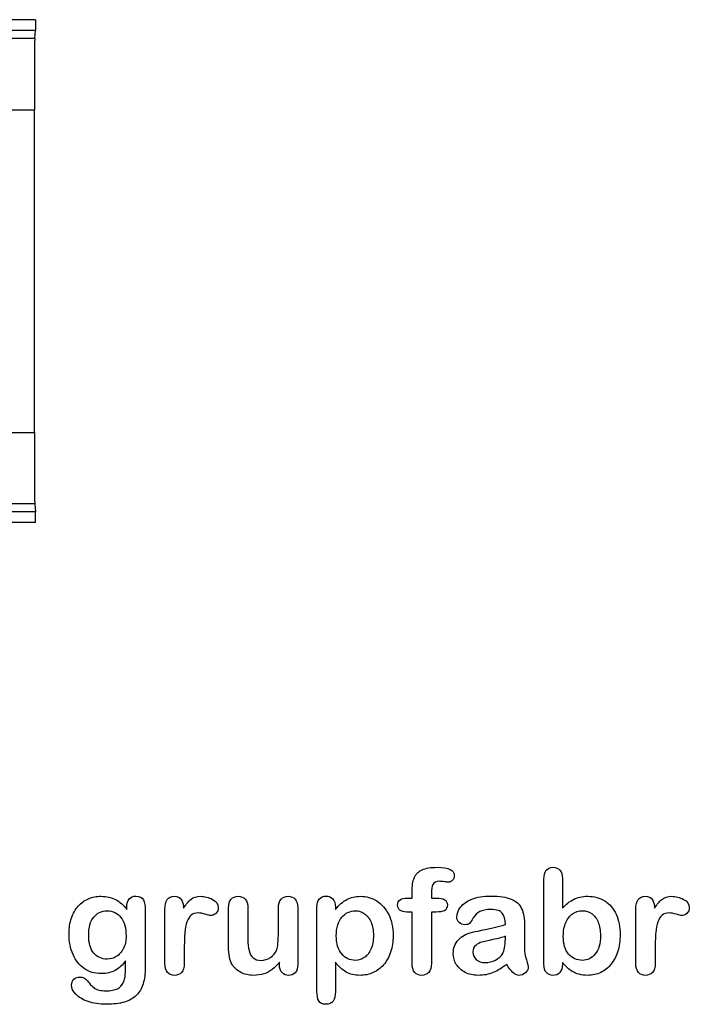
# Model space of a CAD drawing. Units: millimetres. Extents: x 0 to 291, y 0 to 204.
# Drawn here: x 223 to 254, y 7 to 52 of the extents above; entities that cross this region are included whole.
import ezdxf

# ---------------------------------------------------------------- set-up
doc = ezdxf.new("R2010")
doc.units = ezdxf.units.MM
for name, color, linetype in [('Default', 7, 'Continuous'), ('KPF-U-200-PC_120', 7, 'Continuous'), ('Predeterminado', 7, 'Continuous')]:
    doc.layers.add(name, color=color, linetype=linetype)

# ---------------------------------------------------------------- blocks, each defined once
blk = doc.blocks.new('SE')
at = {"layer": 'KPF-U-200-PC_120', "color": 7, "linetype": 'Continuous'}
for p, q in [((223.728, 52.465), (222.569, 52.465)), ((223.728, 52.465), (223.728, 51.97)), ((223.728, 51.97), (222.46, 51.97)), ((223.691, 51.6), (223.728, 51.97)), ((223.691, 51.6), (221.983, 51.6)), ((221.84, 48.3), (223.686, 48.3)), ((223.686, 33.381), (223.686, 48.3)), ((221.827, 33.381), (223.686, 33.381)), ((223.691, 30.082), (221.975, 30.082)), ((223.691, 30.082), (223.728, 29.712)), ((223.728, 29.712), (222.498, 29.712)), ((223.728, 29.217), (223.728, 29.712)), ((223.728, 29.217), (222.569, 29.217))]:
    blk.add_line(p, q, dxfattribs=at)
for centre, start, end in [((693.197, 49.145), 179.70041, 180.10305), ((693.197, 32.537), 179.89695, 180.29959)]:
    blk.add_arc(centre, 469.512, start, end, dxfattribs=at)

msp = doc.modelspace()

# ---------------------------------------------------------------- linework, layer by layer
at = {"layer": 'Default', "color": 7, "linetype": 'Continuous'}
for p, q in [((248.07147, 12.76945), (248.07147, 11.39557)), ((248.07147, 12.76945), (248.07147, 11.39557)), ((240.90931, 11.86211), (241.12488, 11.86211)), ((240.90931, 11.86211), (241.12488, 11.86211)), ((237.58241, 11.44062), (237.58241, 11.33122)), ((237.58241, 11.44062), (237.58241, 11.33122)), ((235.00197, 8.78618), (235.00197, 8.90201)), ((235.00197, 8.78618), (235.00197, 8.90201))]:
    msp.add_line(p, q, dxfattribs=at)
for points, knots in [([(241.12488, 11.86211), (241.12488, 11.9522), (241.12488, 12.04229), (241.12488, 12.13238), (241.12488, 12.41552), (241.16027, 12.63753), (241.30184, 12.97215), (241.42089, 13.0912), (241.59142, 13.16842), (241.76074, 13.24509), (241.99361, 13.28103), (242.81729, 13.28103), (243.07791, 13.15233), (243.07791, 12.81449), (243.05217, 12.74371), (242.99747, 12.68257), (242.94437, 12.62323), (242.8752, 12.5957), (242.76581, 12.5957), (242.70789, 12.60214), (242.53415, 12.62788), (242.46336, 12.63431), (242.24136, 12.63431), (242.13518, 12.58605), (242.04509, 12.393), (242.01935, 12.25786), (242.01935, 12.07768), (242.01935, 12.00582), (242.01935, 11.93397), (242.01935, 11.86211)], [0, 0, 0, 0, 0.05378925, 0.05378925, 0.05378925, 0.17419073, 0.17419073, 0.29459222, 0.29459222, 0.29459222, 0.40806981, 0.40806981, 0.61035595, 0.61035595, 0.67693114, 0.67693114, 0.67693114, 0.7395539, 0.7395539, 0.76950392, 0.76950392, 0.79945393, 0.79945393, 0.87826977, 0.87826977, 0.9570856, 0.9570856, 0.9570856, 1, 1, 1, 1]), ([(241.12488, 11.86211), (241.12488, 11.9522), (241.12488, 12.04229), (241.12488, 12.13238), (241.12488, 12.41552), (241.16027, 12.63753), (241.30184, 12.97215), (241.42089, 13.0912), (241.59142, 13.16842), (241.76074, 13.24509), (241.99361, 13.28103), (242.81729, 13.28103), (243.07791, 13.15233), (243.07791, 12.81449), (243.05217, 12.74371), (242.99747, 12.68257), (242.94437, 12.62323), (242.8752, 12.5957), (242.76581, 12.5957), (242.70789, 12.60214), (242.53415, 12.62788), (242.46336, 12.63431), (242.24136, 12.63431), (242.13518, 12.58605), (242.04509, 12.393), (242.01935, 12.25786), (242.01935, 12.07768), (242.01935, 12.00582), (242.01935, 11.93397), (242.01935, 11.86211)], [0, 0, 0, 0, 0.05378925, 0.05378925, 0.05378925, 0.17419073, 0.17419073, 0.29459222, 0.29459222, 0.29459222, 0.40806981, 0.40806981, 0.61035595, 0.61035595, 0.67693114, 0.67693114, 0.67693114, 0.7395539, 0.7395539, 0.76950392, 0.76950392, 0.79945393, 0.79945393, 0.87826977, 0.87826977, 0.9570856, 0.9570856, 0.9570856, 1, 1, 1, 1]), ([(248.07147, 8.88914), (248.07147, 8.85911), (248.07147, 8.82908), (248.07147, 8.79905), (248.07147, 8.63174), (248.02964, 8.50304), (247.94921, 8.41616), (247.86728, 8.32769), (247.76259, 8.28746), (247.51163, 8.28746), (247.40867, 8.32929), (247.33145, 8.41616), (247.25565, 8.50144), (247.21883, 8.63174), (247.21883, 8.80226), (247.21883, 10.11072), (247.21883, 11.41917), (247.21883, 12.72762), (247.21883, 12.91102), (247.25423, 13.04937), (247.40223, 13.23598), (247.50519, 13.28103), (247.77546, 13.28103), (247.88164, 13.23598), (247.95886, 13.14911), (248.03626, 13.06204), (248.07147, 12.93354), (248.07147, 12.76945)], [0, 0, 0, 0, 0.0127235, 0.0127235, 0.0127235, 0.07083635, 0.07083635, 0.07083635, 0.11959455, 0.11959455, 0.16835275, 0.16835275, 0.16835275, 0.22634304, 0.22634304, 0.22634304, 0.78076822, 0.78076822, 0.78076822, 0.83392302, 0.83392302, 0.88707782, 0.88707782, 0.94282554, 0.94282554, 0.94282554, 1, 1, 1, 1]), ([(248.07147, 8.88914), (248.07147, 8.85911), (248.07147, 8.82908), (248.07147, 8.79905), (248.07147, 8.63174), (248.02964, 8.50304), (247.94921, 8.41616), (247.86728, 8.32769), (247.76259, 8.28746), (247.51163, 8.28746), (247.40867, 8.32929), (247.33145, 8.41616), (247.25565, 8.50144), (247.21883, 8.63174), (247.21883, 8.80226), (247.21883, 10.11072), (247.21883, 11.41917), (247.21883, 12.72762), (247.21883, 12.91102), (247.25423, 13.04937), (247.40223, 13.23598), (247.50519, 13.28103), (247.77546, 13.28103), (247.88164, 13.23598), (247.95886, 13.14911), (248.03626, 13.06204), (248.07147, 12.93354), (248.07147, 12.76945)], [0, 0, 0, 0, 0.0127235, 0.0127235, 0.0127235, 0.07083635, 0.07083635, 0.07083635, 0.11959455, 0.11959455, 0.16835275, 0.16835275, 0.16835275, 0.22634304, 0.22634304, 0.22634304, 0.78076822, 0.78076822, 0.78076822, 0.83392302, 0.83392302, 0.88707782, 0.88707782, 0.94282554, 0.94282554, 0.94282554, 1, 1, 1, 1]), ([(227.89451, 8.95992), (227.75616, 8.76687), (227.5985, 8.61887), (227.4151, 8.51912), (227.23284, 8.42), (227.01935, 8.3679), (226.46915, 8.3679), (226.20532, 8.4419), (225.98009, 8.59956), (225.75789, 8.7551), (225.58112, 8.96636), (225.46208, 9.24628), (225.34369, 9.52464), (225.27868, 9.84152), (225.27868, 10.47537), (225.31729, 10.7199), (225.39129, 10.93869), (225.46496, 11.1565), (225.56825, 11.34087), (225.70339, 11.48888), (225.84159, 11.64024), (225.99618, 11.75271), (226.17636, 11.82993), (226.35266, 11.90549), (226.54959, 11.94255), (227.01935, 11.94255), (227.23814, 11.89107), (227.42475, 11.79454), (227.61268, 11.69734), (227.78511, 11.54358), (227.94599, 11.33122)], [0, 0, 0, 0, 0.08267544, 0.08267544, 0.08267544, 0.16914481, 0.16914481, 0.27224292, 0.27224292, 0.27224292, 0.37793989, 0.37793989, 0.37793989, 0.50271655, 0.50271655, 0.59547087, 0.59547087, 0.59547087, 0.67565731, 0.67565731, 0.67565731, 0.74962173, 0.74962173, 0.74962173, 0.82279752, 0.82279752, 0.91149546, 0.91149546, 0.91149546, 1, 1, 1, 1]), ([(227.89451, 8.95992), (227.75616, 8.76687), (227.5985, 8.61887), (227.4151, 8.51912), (227.23284, 8.42), (227.01935, 8.3679), (226.46915, 8.3679), (226.20532, 8.4419), (225.98009, 8.59956), (225.75789, 8.7551), (225.58112, 8.96636), (225.46208, 9.24628), (225.34369, 9.52464), (225.27868, 9.84152), (225.27868, 10.47537), (225.31729, 10.7199), (225.39129, 10.93869), (225.46496, 11.1565), (225.56825, 11.34087), (225.70339, 11.48888), (225.84159, 11.64024), (225.99618, 11.75271), (226.17636, 11.82993), (226.35266, 11.90549), (226.54959, 11.94255), (227.01935, 11.94255), (227.23814, 11.89107), (227.42475, 11.79454), (227.61268, 11.69734), (227.78511, 11.54358), (227.94599, 11.33122)], [0, 0, 0, 0, 0.08267544, 0.08267544, 0.08267544, 0.16914481, 0.16914481, 0.27224292, 0.27224292, 0.27224292, 0.37793989, 0.37793989, 0.37793989, 0.50271655, 0.50271655, 0.59547087, 0.59547087, 0.59547087, 0.67565731, 0.67565731, 0.67565731, 0.74962173, 0.74962173, 0.74962173, 0.82279752, 0.82279752, 0.91149546, 0.91149546, 0.91149546, 1, 1, 1, 1]), ([(227.94599, 11.33122), (227.94599, 11.37305), (227.94599, 11.41488), (227.94599, 11.4567), (227.94599, 11.61114), (227.9846, 11.73341), (228.06182, 11.82028), (228.13744, 11.90536), (228.23878, 11.94898), (228.53801, 11.94898), (228.65384, 11.89107), (228.71175, 11.77845), (228.77098, 11.6633), (228.79863, 11.50175), (228.79863, 11.28618)], [0, 0, 0, 0, 0.07096404, 0.07096404, 0.07096404, 0.29166088, 0.29166088, 0.29166088, 0.46455004, 0.46455004, 0.71478434, 0.71478434, 0.71478434, 1, 1, 1, 1]), ([(227.94599, 11.33122), (227.94599, 11.37305), (227.94599, 11.41488), (227.94599, 11.4567), (227.94599, 11.61114), (227.9846, 11.73341), (228.06182, 11.82028), (228.13744, 11.90536), (228.23878, 11.94898), (228.53801, 11.94898), (228.65384, 11.89107), (228.71175, 11.77845), (228.77098, 11.6633), (228.79863, 11.50175), (228.79863, 11.28618)], [0, 0, 0, 0, 0.07096404, 0.07096404, 0.07096404, 0.29166088, 0.29166088, 0.29166088, 0.46455004, 0.46455004, 0.71478434, 0.71478434, 0.71478434, 1, 1, 1, 1]), ([(230.60365, 9.58733), (230.60365, 9.33637), (230.60365, 9.0854), (230.60365, 8.83444), (230.60365, 8.65104), (230.5586, 8.51591), (230.47495, 8.4226), (230.39146, 8.32948), (230.27868, 8.28746), (230.02128, 8.28746), (229.9151, 8.33251), (229.74779, 8.51912), (229.70596, 8.65426), (229.70596, 8.83444), (229.70596, 9.66884), (229.70596, 10.50325), (229.70596, 11.33766), (229.70596, 11.73984), (229.85075, 11.94255), (230.29155, 11.94255), (230.39773, 11.89428), (230.46529, 11.80098), (230.53328, 11.70709), (230.56504, 11.5661), (230.57147, 11.38592)], [0, 0, 0, 0, 0.11569699, 0.11569699, 0.11569699, 0.18352213, 0.18352213, 0.18352213, 0.2428466, 0.2428466, 0.30217107, 0.30217107, 0.36149555, 0.36149555, 0.36149555, 0.74623399, 0.74623399, 0.74623399, 0.86909194, 0.86909194, 0.93325109, 0.93325109, 0.93325109, 1, 1, 1, 1]), ([(230.60365, 9.58733), (230.60365, 9.33637), (230.60365, 9.0854), (230.60365, 8.83444), (230.60365, 8.65104), (230.5586, 8.51591), (230.47495, 8.4226), (230.39146, 8.32948), (230.27868, 8.28746), (230.02128, 8.28746), (229.9151, 8.33251), (229.74779, 8.51912), (229.70596, 8.65426), (229.70596, 8.83444), (229.70596, 9.66884), (229.70596, 10.50325), (229.70596, 11.33766), (229.70596, 11.73984), (229.85075, 11.94255), (230.29155, 11.94255), (230.39773, 11.89428), (230.46529, 11.80098), (230.53328, 11.70709), (230.56504, 11.5661), (230.57147, 11.38592)], [0, 0, 0, 0, 0.11569699, 0.11569699, 0.11569699, 0.18352213, 0.18352213, 0.18352213, 0.2428466, 0.2428466, 0.30217107, 0.30217107, 0.36149555, 0.36149555, 0.36149555, 0.74623399, 0.74623399, 0.74623399, 0.86909194, 0.86909194, 0.93325109, 0.93325109, 0.93325109, 1, 1, 1, 1]), ([(230.57147, 11.38592), (230.68087, 11.5661), (230.79026, 11.70445), (230.90287, 11.80098), (231.01575, 11.89773), (231.16993, 11.94255), (231.54637, 11.94255), (231.72977, 11.89428), (231.90674, 11.80098), (232.08754, 11.70564), (232.17379, 11.58219), (232.17379, 11.31513), (232.1384, 11.22504), (232.06118, 11.15426), (231.9857, 11.08508), (231.90352, 11.04808), (231.78125, 11.04808), (231.70403, 11.06739), (231.57533, 11.10921), (231.44954, 11.1501), (231.33724, 11.17035), (231.10879, 11.17035), (231.00262, 11.13495), (230.91896, 11.06739), (230.83373, 10.99855), (230.77096, 10.89364), (230.72591, 10.75851), (230.68054, 10.62241), (230.64547, 10.45928), (230.62939, 10.27266), (230.613, 10.08258), (230.60365, 9.85439), (230.60365, 9.58733)], [0, 0, 0, 0, 0.10368863, 0.10368863, 0.10368863, 0.20579717, 0.20579717, 0.3096662, 0.3096662, 0.3096662, 0.39850102, 0.39850102, 0.46327641, 0.46327641, 0.46327641, 0.53546611, 0.53546611, 0.56487672, 0.56487672, 0.56487672, 0.62125123, 0.62125123, 0.69829639, 0.69829639, 0.69829639, 0.77008272, 0.77008272, 0.77008272, 0.86661423, 0.86661423, 0.86661423, 1, 1, 1, 1]), ([(230.57147, 11.38592), (230.68087, 11.5661), (230.79026, 11.70445), (230.90287, 11.80098), (231.01575, 11.89773), (231.16993, 11.94255), (231.54637, 11.94255), (231.72977, 11.89428), (231.90674, 11.80098), (232.08754, 11.70564), (232.17379, 11.58219), (232.17379, 11.31513), (232.1384, 11.22504), (232.06118, 11.15426), (231.9857, 11.08508), (231.90352, 11.04808), (231.78125, 11.04808), (231.70403, 11.06739), (231.57533, 11.10921), (231.44954, 11.1501), (231.33724, 11.17035), (231.10879, 11.17035), (231.00262, 11.13495), (230.91896, 11.06739), (230.83373, 10.99855), (230.77096, 10.89364), (230.72591, 10.75851), (230.68054, 10.62241), (230.64547, 10.45928), (230.62939, 10.27266), (230.613, 10.08258), (230.60365, 9.85439), (230.60365, 9.58733)], [0, 0, 0, 0, 0.10368863, 0.10368863, 0.10368863, 0.20579717, 0.20579717, 0.3096662, 0.3096662, 0.3096662, 0.39850102, 0.39850102, 0.46327641, 0.46327641, 0.46327641, 0.53546611, 0.53546611, 0.56487672, 0.56487672, 0.56487672, 0.62125123, 0.62125123, 0.69829639, 0.69829639, 0.69829639, 0.77008272, 0.77008272, 0.77008272, 0.86661423, 0.86661423, 0.86661423, 1, 1, 1, 1]), ([(235.00197, 8.90201), (234.8958, 8.76687), (234.78318, 8.65104), (234.66414, 8.56095), (234.54354, 8.46969), (234.41639, 8.40008), (234.27482, 8.35503), (234.13617, 8.31092), (233.97559, 8.28746), (233.57984, 8.28746), (233.38357, 8.33251), (233.21304, 8.4226), (233.04, 8.51402), (232.90738, 8.63495), (232.81407, 8.79261), (232.70165, 8.98256), (232.64676, 9.25915), (232.64676, 9.61951), (232.64676, 10.21475), (232.64676, 10.80999), (232.64676, 11.40522), (232.64676, 11.5854), (232.68537, 11.72054), (232.76581, 11.80741), (232.84785, 11.89602), (232.95564, 11.94255), (233.22591, 11.94255), (233.33531, 11.8975), (233.41574, 11.80741), (233.49761, 11.71572), (233.54123, 11.58219), (233.54123, 11.40522), (233.54123, 10.92367), (233.54123, 10.44212), (233.54123, 9.96057), (233.54123, 9.75143), (233.56053, 9.57446), (233.63132, 9.29132), (233.69245, 9.17871), (233.78254, 9.10149), (233.87766, 9.01996), (233.99811, 8.97923), (234.30378, 8.97923), (234.44856, 9.02427), (234.58048, 9.11436), (234.71459, 9.20595), (234.81214, 9.3235), (234.87327, 9.46829), (234.92718, 9.59596), (234.95049, 9.87691), (234.95049, 10.30806), (234.95049, 10.67378), (234.95049, 11.0395), (234.95049, 11.40522), (234.95049, 11.58219), (234.99232, 11.71732), (235.15963, 11.8975), (235.26581, 11.94255), (235.53608, 11.94255), (235.64226, 11.8975), (235.72269, 11.80741), (235.80296, 11.71751), (235.84496, 11.5854), (235.84496, 11.40522), (235.84496, 10.53543), (235.84496, 9.66563), (235.84496, 8.79583), (235.84496, 8.62208), (235.80635, 8.49338), (235.72913, 8.40973), (235.65031, 8.32434), (235.54895, 8.28103), (235.30442, 8.28103), (235.20146, 8.32607), (235.12102, 8.41295), (235.04046, 8.49995), (235.00197, 8.6253), (235.00197, 8.78618)], [0, 0, 0, 0, 0.02658517, 0.02658517, 0.02658517, 0.0510291, 0.0510291, 0.0510291, 0.07843383, 0.07843383, 0.11122163, 0.11122163, 0.11122163, 0.1416708, 0.1416708, 0.1416708, 0.18879077, 0.18879077, 0.18879077, 0.28741233, 0.28741233, 0.28741233, 0.3111147, 0.3111147, 0.3111147, 0.33068634, 0.33068634, 0.35121269, 0.35121269, 0.35121269, 0.37502914, 0.37502914, 0.37502914, 0.4548029, 0.4548029, 0.4548029, 0.4801566, 0.4801566, 0.5055103, 0.5055103, 0.5055103, 0.52934472, 0.52934472, 0.55268259, 0.55268259, 0.55268259, 0.57841283, 0.57841283, 0.57841283, 0.62517555, 0.62517555, 0.62517555, 0.68577598, 0.68577598, 0.68577598, 0.70703253, 0.70703253, 0.72828908, 0.72828908, 0.74954563, 0.74954563, 0.74954563, 0.77332849, 0.77332849, 0.77332849, 0.91740562, 0.91740562, 0.91740562, 0.94018044, 0.94018044, 0.94018044, 0.95901246, 0.95901246, 0.97784448, 0.97784448, 0.97784448, 1, 1, 1, 1]), ([(235.00197, 8.90201), (234.8958, 8.76687), (234.78318, 8.65104), (234.66414, 8.56095), (234.54354, 8.46969), (234.41639, 8.40008), (234.27482, 8.35503), (234.13617, 8.31092), (233.97559, 8.28746), (233.57984, 8.28746), (233.38357, 8.33251), (233.21304, 8.4226), (233.04, 8.51402), (232.90738, 8.63495), (232.81407, 8.79261), (232.70165, 8.98256), (232.64676, 9.25915), (232.64676, 9.61951), (232.64676, 10.21475), (232.64676, 10.80999), (232.64676, 11.40522), (232.64676, 11.5854), (232.68537, 11.72054), (232.76581, 11.80741), (232.84785, 11.89602), (232.95564, 11.94255), (233.22591, 11.94255), (233.33531, 11.8975), (233.41574, 11.80741), (233.49761, 11.71572), (233.54123, 11.58219), (233.54123, 11.40522), (233.54123, 10.92367), (233.54123, 10.44212), (233.54123, 9.96057), (233.54123, 9.75143), (233.56053, 9.57446), (233.63132, 9.29132), (233.69245, 9.17871), (233.78254, 9.10149), (233.87766, 9.01996), (233.99811, 8.97923), (234.30378, 8.97923), (234.44856, 9.02427), (234.58048, 9.11436), (234.71459, 9.20595), (234.81214, 9.3235), (234.87327, 9.46829), (234.92718, 9.59596), (234.95049, 9.87691), (234.95049, 10.30806), (234.95049, 10.67378), (234.95049, 11.0395), (234.95049, 11.40522), (234.95049, 11.58219), (234.99232, 11.71732), (235.15963, 11.8975), (235.26581, 11.94255), (235.53608, 11.94255), (235.64226, 11.8975), (235.72269, 11.80741), (235.80296, 11.71751), (235.84496, 11.5854), (235.84496, 11.40522), (235.84496, 10.53543), (235.84496, 9.66563), (235.84496, 8.79583), (235.84496, 8.62208), (235.80635, 8.49338), (235.72913, 8.40973), (235.65031, 8.32434), (235.54895, 8.28103), (235.30442, 8.28103), (235.20146, 8.32607), (235.12102, 8.41295), (235.04046, 8.49995), (235.00197, 8.6253), (235.00197, 8.78618)], [0, 0, 0, 0, 0.02658517, 0.02658517, 0.02658517, 0.0510291, 0.0510291, 0.0510291, 0.07843383, 0.07843383, 0.11122163, 0.11122163, 0.11122163, 0.1416708, 0.1416708, 0.1416708, 0.18879077, 0.18879077, 0.18879077, 0.28741233, 0.28741233, 0.28741233, 0.3111147, 0.3111147, 0.3111147, 0.33068634, 0.33068634, 0.35121269, 0.35121269, 0.35121269, 0.37502914, 0.37502914, 0.37502914, 0.4548029, 0.4548029, 0.4548029, 0.4801566, 0.4801566, 0.5055103, 0.5055103, 0.5055103, 0.52934472, 0.52934472, 0.55268259, 0.55268259, 0.55268259, 0.57841283, 0.57841283, 0.57841283, 0.62517555, 0.62517555, 0.62517555, 0.68577598, 0.68577598, 0.68577598, 0.70703253, 0.70703253, 0.72828908, 0.72828908, 0.74954563, 0.74954563, 0.74954563, 0.77332849, 0.77332849, 0.77332849, 0.91740562, 0.91740562, 0.91740562, 0.94018044, 0.94018044, 0.94018044, 0.95901246, 0.95901246, 0.97784448, 0.97784448, 0.97784448, 1, 1, 1, 1]), ([(237.58241, 8.89557), (237.58241, 8.44405), (237.58241, 7.99253), (237.58241, 7.541), (237.58241, 7.14525), (237.43762, 6.94898), (236.98074, 6.94898), (236.86813, 7.00046), (236.81343, 7.10342), (236.76006, 7.20387), (236.72977, 7.35439), (236.72977, 7.54744), (236.72977, 8.84409), (236.72977, 10.14075), (236.72977, 11.4374), (236.72977, 11.60793), (236.76838, 11.73663), (236.84239, 11.82028), (236.9194, 11.90734), (237.01935, 11.94898), (237.27675, 11.94898), (237.38293, 11.90394), (237.5438, 11.73019), (237.58241, 11.60471), (237.58241, 11.44062)], [0, 0, 0, 0, 0.16062028, 0.16062028, 0.16062028, 0.25172286, 0.25172286, 0.30597496, 0.30597496, 0.30597496, 0.36006489, 0.36006489, 0.36006489, 0.82130476, 0.82130476, 0.82130476, 0.86965558, 0.86965558, 0.86965558, 0.91456416, 0.91456416, 0.95728208, 0.95728208, 1, 1, 1, 1]), ([(237.58241, 8.89557), (237.58241, 8.44405), (237.58241, 7.99253), (237.58241, 7.541), (237.58241, 7.14525), (237.43762, 6.94898), (236.98074, 6.94898), (236.86813, 7.00046), (236.81343, 7.10342), (236.76006, 7.20387), (236.72977, 7.35439), (236.72977, 7.54744), (236.72977, 8.84409), (236.72977, 10.14075), (236.72977, 11.4374), (236.72977, 11.60793), (236.76838, 11.73663), (236.84239, 11.82028), (236.9194, 11.90734), (237.01935, 11.94898), (237.27675, 11.94898), (237.38293, 11.90394), (237.5438, 11.73019), (237.58241, 11.60471), (237.58241, 11.44062)], [0, 0, 0, 0, 0.16062028, 0.16062028, 0.16062028, 0.25172286, 0.25172286, 0.30597496, 0.30597496, 0.30597496, 0.36006489, 0.36006489, 0.36006489, 0.82130476, 0.82130476, 0.82130476, 0.86965558, 0.86965558, 0.86965558, 0.91456416, 0.91456416, 0.95728208, 0.95728208, 1, 1, 1, 1]), ([(237.58241, 11.33122), (237.75294, 11.54358), (237.92668, 11.6948), (238.11008, 11.79454), (238.29213, 11.89355), (238.4994, 11.94255), (239.00776, 11.94255), (239.26195, 11.87176), (239.49361, 11.72697), (239.72614, 11.58164), (239.91188, 11.37627), (240.04702, 11.09956), (240.18088, 10.82545), (240.24972, 10.50111), (240.24972, 9.84795), (240.21111, 9.59377), (240.13389, 9.36211), (240.05538, 9.12659), (239.94728, 8.93418), (239.81214, 8.77652), (239.67564, 8.61728), (239.51291, 8.49982), (239.32952, 8.41295), (239.14473, 8.32542), (238.94341, 8.28746), (238.47366, 8.28746), (238.25809, 8.33894), (238.08112, 8.4419), (237.90656, 8.54347), (237.74007, 8.69609), (237.58241, 8.89557)], [0, 0, 0, 0, 0.08798189, 0.08798189, 0.08798189, 0.17013239, 0.17013239, 0.2682566, 0.2682566, 0.2682566, 0.37380003, 0.37380003, 0.37380003, 0.50142993, 0.50142993, 0.59524336, 0.59524336, 0.59524336, 0.67893771, 0.67893771, 0.67893771, 0.75471702, 0.75471702, 0.75471702, 0.82744241, 0.82744241, 0.9155944, 0.9155944, 0.9155944, 1, 1, 1, 1]), ([(237.58241, 11.33122), (237.75294, 11.54358), (237.92668, 11.6948), (238.11008, 11.79454), (238.29213, 11.89355), (238.4994, 11.94255), (239.00776, 11.94255), (239.26195, 11.87176), (239.49361, 11.72697), (239.72614, 11.58164), (239.91188, 11.37627), (240.04702, 11.09956), (240.18088, 10.82545), (240.24972, 10.50111), (240.24972, 9.84795), (240.21111, 9.59377), (240.13389, 9.36211), (240.05538, 9.12659), (239.94728, 8.93418), (239.81214, 8.77652), (239.67564, 8.61728), (239.51291, 8.49982), (239.32952, 8.41295), (239.14473, 8.32542), (238.94341, 8.28746), (238.47366, 8.28746), (238.25809, 8.33894), (238.08112, 8.4419), (237.90656, 8.54347), (237.74007, 8.69609), (237.58241, 8.89557)], [0, 0, 0, 0, 0.08798189, 0.08798189, 0.08798189, 0.17013239, 0.17013239, 0.2682566, 0.2682566, 0.2682566, 0.37380003, 0.37380003, 0.37380003, 0.50142993, 0.50142993, 0.59524336, 0.59524336, 0.59524336, 0.67893771, 0.67893771, 0.67893771, 0.75471702, 0.75471702, 0.75471702, 0.82744241, 0.82744241, 0.9155944, 0.9155944, 0.9155944, 1, 1, 1, 1]), ([(241.12488, 11.21539), (241.0423, 11.21539), (240.95972, 11.21539), (240.87713, 11.21539), (240.742, 11.21539), (240.63904, 11.24435), (240.56504, 11.30548), (240.49295, 11.36503), (240.45886, 11.44383), (240.45886, 11.75593), (240.60686, 11.86211), (240.90931, 11.86211)], [0, 0, 0, 0, 0.16772709, 0.16772709, 0.16772709, 0.39213043, 0.39213043, 0.39213043, 0.58013133, 0.58013133, 1, 1, 1, 1]), ([(241.12488, 11.21539), (241.0423, 11.21539), (240.95972, 11.21539), (240.87713, 11.21539), (240.742, 11.21539), (240.63904, 11.24435), (240.56504, 11.30548), (240.49295, 11.36503), (240.45886, 11.44383), (240.45886, 11.75593), (240.60686, 11.86211), (240.90931, 11.86211)], [0, 0, 0, 0, 0.16772709, 0.16772709, 0.16772709, 0.39213043, 0.39213043, 0.39213043, 0.58013133, 0.58013133, 1, 1, 1, 1]), ([(242.01935, 11.86211), (242.09335, 11.86211), (242.16735, 11.86211), (242.24136, 11.86211), (242.58563, 11.86211), (242.75616, 11.75915), (242.75616, 11.40522), (242.71111, 11.31513), (242.6178, 11.27331), (242.52838, 11.23322), (242.40223, 11.21539), (242.24136, 11.21539), (242.16735, 11.21539), (242.09335, 11.21539), (242.01935, 11.21539)], [0, 0, 0, 0, 0.1208785, 0.1208785, 0.1208785, 0.44055369, 0.44055369, 0.67032023, 0.67032023, 0.67032023, 0.87908609, 0.87908609, 0.87908609, 1, 1, 1, 1]), ([(242.01935, 11.86211), (242.09335, 11.86211), (242.16735, 11.86211), (242.24136, 11.86211), (242.58563, 11.86211), (242.75616, 11.75915), (242.75616, 11.40522), (242.71111, 11.31513), (242.6178, 11.27331), (242.52838, 11.23322), (242.40223, 11.21539), (242.24136, 11.21539), (242.16735, 11.21539), (242.09335, 11.21539), (242.01935, 11.21539)], [0, 0, 0, 0, 0.1208785, 0.1208785, 0.1208785, 0.44055369, 0.44055369, 0.67032023, 0.67032023, 0.67032023, 0.87908609, 0.87908609, 0.87908609, 1, 1, 1, 1]), ([(245.43634, 10.63624), (245.42668, 10.87434), (245.37842, 11.0513), (245.29477, 11.16069), (245.20837, 11.27367), (245.03415, 11.328), (244.7671, 11.33122), (244.54194, 11.33393), (244.36813, 11.29583), (244.25551, 11.2347), (244.13907, 11.17148), (244.03994, 11.07382), (243.95628, 10.94512), (243.87359, 10.81789), (243.81793, 10.73277), (243.78254, 10.69094), (243.74849, 10.6507), (243.67636, 10.62981), (243.46401, 10.62981), (243.37713, 10.66198), (243.22913, 10.79068), (243.19374, 10.87434), (243.19374, 11.13495), (243.24843, 11.28939), (243.36105, 11.4374), (243.47521, 11.58744), (243.6474, 11.71089), (244.12359, 11.90394), (244.41961, 11.9522), (244.77353, 11.95542), (245.16922, 11.95901), (245.48138, 11.90715), (245.70661, 11.81385), (245.93458, 11.7194), (246.09592, 11.57253), (246.28254, 11.16713), (246.32758, 10.89686), (246.32758, 10.3531), (246.32758, 10.17292), (246.32758, 10.02492), (246.32758, 9.87691), (246.32437, 9.71604), (246.32115, 9.53585), (246.31811, 9.36538), (246.35011, 9.18836), (246.40802, 9.00497), (246.46565, 8.82249), (246.49168, 8.70574), (246.49168, 8.56095), (246.44663, 8.4773), (246.35976, 8.40008), (246.27448, 8.32428), (246.17314, 8.28746), (245.97044, 8.28746), (245.87713, 8.33251), (245.78704, 8.41938), (245.69689, 8.50631), (245.59721, 8.62852), (245.49747, 8.79583)], [0, 0, 0, 0, 0.05001678, 0.05001678, 0.05001678, 0.1019909, 0.1019909, 0.1019909, 0.14971045, 0.14971045, 0.14971045, 0.18789784, 0.18789784, 0.18789784, 0.215852, 0.215852, 0.215852, 0.24442135, 0.24442135, 0.26972564, 0.26972564, 0.29502992, 0.29502992, 0.33377711, 0.33377711, 0.33377711, 0.40434191, 0.40434191, 0.47490671, 0.47490671, 0.47490671, 0.56110076, 0.56110076, 0.56110076, 0.63103494, 0.63103494, 0.70096911, 0.70096911, 0.7457813, 0.7457813, 0.7457813, 0.79016983, 0.79016983, 0.79016983, 0.83920472, 0.83920472, 0.83920472, 0.86173174, 0.86173174, 0.89883507, 0.89883507, 0.89883507, 0.93102281, 0.93102281, 0.956773, 0.956773, 0.956773, 1, 1, 1, 1]), ([(245.43634, 10.63624), (245.42668, 10.87434), (245.37842, 11.0513), (245.29477, 11.16069), (245.20837, 11.27367), (245.03415, 11.328), (244.7671, 11.33122), (244.54194, 11.33393), (244.36813, 11.29583), (244.25551, 11.2347), (244.13907, 11.17148), (244.03994, 11.07382), (243.95628, 10.94512), (243.87359, 10.81789), (243.81793, 10.73277), (243.78254, 10.69094), (243.74849, 10.6507), (243.67636, 10.62981), (243.46401, 10.62981), (243.37713, 10.66198), (243.22913, 10.79068), (243.19374, 10.87434), (243.19374, 11.13495), (243.24843, 11.28939), (243.36105, 11.4374), (243.47521, 11.58744), (243.6474, 11.71089), (244.12359, 11.90394), (244.41961, 11.9522), (244.77353, 11.95542), (245.16922, 11.95901), (245.48138, 11.90715), (245.70661, 11.81385), (245.93458, 11.7194), (246.09592, 11.57253), (246.28254, 11.16713), (246.32758, 10.89686), (246.32758, 10.3531), (246.32758, 10.17292), (246.32758, 10.02492), (246.32758, 9.87691), (246.32437, 9.71604), (246.32115, 9.53585), (246.31811, 9.36538), (246.35011, 9.18836), (246.40802, 9.00497), (246.46565, 8.82249), (246.49168, 8.70574), (246.49168, 8.56095), (246.44663, 8.4773), (246.35976, 8.40008), (246.27448, 8.32428), (246.17314, 8.28746), (245.97044, 8.28746), (245.87713, 8.33251), (245.78704, 8.41938), (245.69689, 8.50631), (245.59721, 8.62852), (245.49747, 8.79583)], [0, 0, 0, 0, 0.05001678, 0.05001678, 0.05001678, 0.1019909, 0.1019909, 0.1019909, 0.14971045, 0.14971045, 0.14971045, 0.18789784, 0.18789784, 0.18789784, 0.215852, 0.215852, 0.215852, 0.24442135, 0.24442135, 0.26972564, 0.26972564, 0.29502992, 0.29502992, 0.33377711, 0.33377711, 0.33377711, 0.40434191, 0.40434191, 0.47490671, 0.47490671, 0.47490671, 0.56110076, 0.56110076, 0.56110076, 0.63103494, 0.63103494, 0.70096911, 0.70096911, 0.7457813, 0.7457813, 0.7457813, 0.79016983, 0.79016983, 0.79016983, 0.83920472, 0.83920472, 0.83920472, 0.86173174, 0.86173174, 0.89883507, 0.89883507, 0.89883507, 0.93102281, 0.93102281, 0.956773, 0.956773, 0.956773, 1, 1, 1, 1]), ([(248.07147, 11.39557), (248.23878, 11.57253), (248.41253, 11.70767), (248.58627, 11.80098), (248.76251, 11.89563), (248.98202, 11.94255), (249.53865, 11.94255), (249.80249, 11.87176), (250.25294, 11.58862), (250.42668, 11.3827), (250.55217, 11.11243), (250.67708, 10.84339), (250.73878, 10.52363), (250.73878, 9.88013), (250.70339, 9.63238), (250.6326, 9.40394), (250.5621, 9.1764), (250.46208, 8.97923), (250.19824, 8.64461), (250.04058, 8.51591), (249.85075, 8.4226), (249.66478, 8.33119), (249.45822, 8.28746), (249.09142, 8.28746), (248.96272, 8.30355), (248.71819, 8.3679), (248.61523, 8.41295), (248.52836, 8.46764), (248.44293, 8.52143), (248.3707, 8.57382), (248.24843, 8.68965), (248.168, 8.77331), (248.07147, 8.88914)], [0, 0, 0, 0, 0.08207077, 0.08207077, 0.08207077, 0.16926154, 0.16926154, 0.27062081, 0.27062081, 0.37198009, 0.37198009, 0.37198009, 0.4970888, 0.4970888, 0.58956046, 0.58956046, 0.58956046, 0.67009502, 0.67009502, 0.75062958, 0.75062958, 0.75062958, 0.82816527, 0.82816527, 0.8751235, 0.8751235, 0.92208174, 0.92208174, 0.92208174, 0.96104087, 0.96104087, 1, 1, 1, 1]), ([(248.07147, 11.39557), (248.23878, 11.57253), (248.41253, 11.70767), (248.58627, 11.80098), (248.76251, 11.89563), (248.98202, 11.94255), (249.53865, 11.94255), (249.80249, 11.87176), (250.25294, 11.58862), (250.42668, 11.3827), (250.55217, 11.11243), (250.67708, 10.84339), (250.73878, 10.52363), (250.73878, 9.88013), (250.70339, 9.63238), (250.6326, 9.40394), (250.5621, 9.1764), (250.46208, 8.97923), (250.19824, 8.64461), (250.04058, 8.51591), (249.85075, 8.4226), (249.66478, 8.33119), (249.45822, 8.28746), (249.09142, 8.28746), (248.96272, 8.30355), (248.71819, 8.3679), (248.61523, 8.41295), (248.52836, 8.46764), (248.44293, 8.52143), (248.3707, 8.57382), (248.24843, 8.68965), (248.168, 8.77331), (248.07147, 8.88914)], [0, 0, 0, 0, 0.08207077, 0.08207077, 0.08207077, 0.16926154, 0.16926154, 0.27062081, 0.27062081, 0.37198009, 0.37198009, 0.37198009, 0.4970888, 0.4970888, 0.58956046, 0.58956046, 0.58956046, 0.67009502, 0.67009502, 0.75062958, 0.75062958, 0.75062958, 0.82816527, 0.82816527, 0.8751235, 0.8751235, 0.92208174, 0.92208174, 0.92208174, 0.96104087, 0.96104087, 1, 1, 1, 1]), ([(252.3604, 9.58733), (252.3604, 9.33637), (252.3604, 9.0854), (252.3604, 8.83444), (252.3604, 8.65104), (252.31858, 8.51591), (252.2317, 8.4226), (252.14793, 8.33262), (252.03865, 8.28746), (251.77803, 8.28746), (251.67186, 8.33251), (251.50455, 8.51912), (251.46272, 8.65426), (251.46272, 8.83444), (251.46272, 9.66884), (251.46272, 10.50325), (251.46272, 11.33766), (251.46272, 11.73984), (251.61072, 11.94255), (252.04831, 11.94255), (252.1577, 11.89428), (252.22205, 11.80098), (252.28894, 11.70399), (252.32501, 11.5661), (252.33145, 11.38592)], [0, 0, 0, 0, 0.11570008, 0.11570008, 0.11570008, 0.18361653, 0.18361653, 0.18361653, 0.24393839, 0.24393839, 0.30278898, 0.30278898, 0.36163957, 0.36163957, 0.36163957, 0.74631507, 0.74631507, 0.74631507, 0.8699698, 0.8699698, 0.9331711, 0.9331711, 0.9331711, 1, 1, 1, 1]), ([(252.3604, 9.58733), (252.3604, 9.33637), (252.3604, 9.0854), (252.3604, 8.83444), (252.3604, 8.65104), (252.31858, 8.51591), (252.2317, 8.4226), (252.14793, 8.33262), (252.03865, 8.28746), (251.77803, 8.28746), (251.67186, 8.33251), (251.50455, 8.51912), (251.46272, 8.65426), (251.46272, 8.83444), (251.46272, 9.66884), (251.46272, 10.50325), (251.46272, 11.33766), (251.46272, 11.73984), (251.61072, 11.94255), (252.04831, 11.94255), (252.1577, 11.89428), (252.22205, 11.80098), (252.28894, 11.70399), (252.32501, 11.5661), (252.33145, 11.38592)], [0, 0, 0, 0, 0.11570008, 0.11570008, 0.11570008, 0.18361653, 0.18361653, 0.18361653, 0.24393839, 0.24393839, 0.30278898, 0.30278898, 0.36163957, 0.36163957, 0.36163957, 0.74631507, 0.74631507, 0.74631507, 0.8699698, 0.8699698, 0.9331711, 0.9331711, 0.9331711, 1, 1, 1, 1]), ([(252.33145, 11.38592), (252.43762, 11.5661), (252.54702, 11.70445), (252.66285, 11.80098), (252.7752, 11.8946), (252.92668, 11.94255), (253.30313, 11.94255), (253.48975, 11.89428), (253.66671, 11.80098), (253.845, 11.70697), (253.93376, 11.58219), (253.93376, 11.31513), (253.89515, 11.22504), (253.82115, 11.15426), (253.74547, 11.08187), (253.66027, 11.04808), (253.54123, 11.04808), (253.46079, 11.06739), (253.33531, 11.10921), (253.20693, 11.15201), (253.09721, 11.17035), (252.86877, 11.17035), (252.75937, 11.13495), (252.67572, 11.06739), (252.59049, 10.99855), (252.52771, 10.89364), (252.43762, 10.62337), (252.40545, 10.45928), (252.38614, 10.27266), (252.36654, 10.08319), (252.3604, 9.85439), (252.3604, 9.58733)], [0, 0, 0, 0, 0.1037189, 0.1037189, 0.1037189, 0.2074965, 0.2074965, 0.30951515, 0.30951515, 0.30951515, 0.39820868, 0.39820868, 0.46288104, 0.46288104, 0.46288104, 0.53702891, 0.53702891, 0.56449108, 0.56449108, 0.56449108, 0.62109579, 0.62109579, 0.69845556, 0.69845556, 0.69845556, 0.78255799, 0.78255799, 0.86666043, 0.86666043, 0.86666043, 1, 1, 1, 1]), ([(252.33145, 11.38592), (252.43762, 11.5661), (252.54702, 11.70445), (252.66285, 11.80098), (252.7752, 11.8946), (252.92668, 11.94255), (253.30313, 11.94255), (253.48975, 11.89428), (253.66671, 11.80098), (253.845, 11.70697), (253.93376, 11.58219), (253.93376, 11.31513), (253.89515, 11.22504), (253.82115, 11.15426), (253.74547, 11.08187), (253.66027, 11.04808), (253.54123, 11.04808), (253.46079, 11.06739), (253.33531, 11.10921), (253.20693, 11.15201), (253.09721, 11.17035), (252.86877, 11.17035), (252.75937, 11.13495), (252.67572, 11.06739), (252.59049, 10.99855), (252.52771, 10.89364), (252.43762, 10.62337), (252.40545, 10.45928), (252.38614, 10.27266), (252.36654, 10.08319), (252.3604, 9.85439), (252.3604, 9.58733)], [0, 0, 0, 0, 0.1037189, 0.1037189, 0.1037189, 0.2074965, 0.2074965, 0.30951515, 0.30951515, 0.30951515, 0.39820868, 0.39820868, 0.46288104, 0.46288104, 0.46288104, 0.53702891, 0.53702891, 0.56449108, 0.56449108, 0.56449108, 0.62109579, 0.62109579, 0.69845556, 0.69845556, 0.69845556, 0.78255799, 0.78255799, 0.86666043, 0.86666043, 0.86666043, 1, 1, 1, 1]), ([(228.79863, 11.28618), (228.79863, 10.41423), (228.79863, 9.54229), (228.79863, 8.67035), (228.79863, 8.37112), (228.76645, 8.11372), (228.63775, 7.68257), (228.53479, 7.50561), (228.39322, 7.36404), (228.25326, 7.22408), (228.06825, 7.11951), (227.83981, 7.05194), (227.61345, 6.98499), (227.33145, 6.94898), (226.68151, 6.94898), (226.40159, 6.99081), (225.91253, 7.16455), (225.72591, 7.27717), (225.59399, 7.41552), (225.46368, 7.55219), (225.39451, 7.69223), (225.39451, 7.94641), (225.43312, 8.03328), (225.58112, 8.17485), (225.67443, 8.20703), (225.91253, 8.20703), (226.02836, 8.15233), (226.1281, 8.0365), (226.17888, 7.97753), (226.22462, 7.91745), (226.32758, 7.79519), (226.3855, 7.74371), (226.44663, 7.69866), (226.50831, 7.65321), (226.58498, 7.62466), (226.67186, 7.60535), (226.76248, 7.58522), (226.86169, 7.57318), (227.20918, 7.57318), (227.38936, 7.60535), (227.51484, 7.6697), (227.64287, 7.73536), (227.73363, 7.82736), (227.83659, 8.05902), (227.86877, 8.1845), (227.8752, 8.31642), (227.8818, 8.45171), (227.89129, 8.66391), (227.89451, 8.95992)], [0, 0, 0, 0, 0.22746892, 0.22746892, 0.22746892, 0.28853062, 0.28853062, 0.34959232, 0.34959232, 0.34959232, 0.40542183, 0.40542183, 0.40542183, 0.47868076, 0.47868076, 0.54502847, 0.54502847, 0.61137619, 0.61137619, 0.61137619, 0.64859713, 0.64859713, 0.67671963, 0.67671963, 0.70484212, 0.70484212, 0.73978219, 0.73978219, 0.73978219, 0.76004219, 0.76004219, 0.78030218, 0.78030218, 0.78030218, 0.80165576, 0.80165576, 0.80165576, 0.82585404, 0.82585404, 0.87632474, 0.87632474, 0.87632474, 0.91016902, 0.91016902, 0.94401331, 0.94401331, 0.94401331, 1, 1, 1, 1]), ([(228.79863, 11.28618), (228.79863, 10.41423), (228.79863, 9.54229), (228.79863, 8.67035), (228.79863, 8.37112), (228.76645, 8.11372), (228.63775, 7.68257), (228.53479, 7.50561), (228.39322, 7.36404), (228.25326, 7.22408), (228.06825, 7.11951), (227.83981, 7.05194), (227.61345, 6.98499), (227.33145, 6.94898), (226.68151, 6.94898), (226.40159, 6.99081), (225.91253, 7.16455), (225.72591, 7.27717), (225.59399, 7.41552), (225.46368, 7.55219), (225.39451, 7.69223), (225.39451, 7.94641), (225.43312, 8.03328), (225.58112, 8.17485), (225.67443, 8.20703), (225.91253, 8.20703), (226.02836, 8.15233), (226.1281, 8.0365), (226.17888, 7.97753), (226.22462, 7.91745), (226.32758, 7.79519), (226.3855, 7.74371), (226.44663, 7.69866), (226.50831, 7.65321), (226.58498, 7.62466), (226.67186, 7.60535), (226.76248, 7.58522), (226.86169, 7.57318), (227.20918, 7.57318), (227.38936, 7.60535), (227.51484, 7.6697), (227.64287, 7.73536), (227.73363, 7.82736), (227.83659, 8.05902), (227.86877, 8.1845), (227.8752, 8.31642), (227.8818, 8.45171), (227.89129, 8.66391), (227.89451, 8.95992)], [0, 0, 0, 0, 0.22746892, 0.22746892, 0.22746892, 0.28853062, 0.28853062, 0.34959232, 0.34959232, 0.34959232, 0.40542183, 0.40542183, 0.40542183, 0.47868076, 0.47868076, 0.54502847, 0.54502847, 0.61137619, 0.61137619, 0.61137619, 0.64859713, 0.64859713, 0.67671963, 0.67671963, 0.70484212, 0.70484212, 0.73978219, 0.73978219, 0.73978219, 0.76004219, 0.76004219, 0.78030218, 0.78030218, 0.78030218, 0.80165576, 0.80165576, 0.80165576, 0.82585404, 0.82585404, 0.87632474, 0.87632474, 0.87632474, 0.91016902, 0.91016902, 0.94401331, 0.94401331, 0.94401331, 1, 1, 1, 1]), ([(226.18601, 10.14396), (226.18601, 9.78039), (226.26645, 9.50368), (226.42411, 9.31706), (226.58311, 9.12886), (226.79091, 9.03714), (227.18988, 9.03714), (227.33145, 9.07575), (227.59528, 9.23663), (227.70468, 9.35889), (227.87199, 9.68064), (227.91381, 9.87691), (227.91381, 10.47537), (227.83338, 10.76172), (227.6725, 10.96764), (227.51319, 11.17157), (227.29927, 11.27331), (226.77803, 11.27331), (226.57533, 11.17356), (226.41767, 10.9773), (226.26285, 10.78456), (226.18601, 10.50432), (226.18601, 10.14396)], [0, 0, 0, 0, 0.13808278, 0.13808278, 0.13808278, 0.27209289, 0.27209289, 0.3511245, 0.3511245, 0.4301561, 0.4301561, 0.50918771, 0.50918771, 0.63432108, 0.63432108, 0.63432108, 0.74926522, 0.74926522, 0.86140584, 0.86140584, 0.86140584, 1, 1, 1, 1]), ([(226.18601, 10.14396), (226.18601, 9.78039), (226.26645, 9.50368), (226.42411, 9.31706), (226.58311, 9.12886), (226.79091, 9.03714), (227.18988, 9.03714), (227.33145, 9.07575), (227.59528, 9.23663), (227.70468, 9.35889), (227.87199, 9.68064), (227.91381, 9.87691), (227.91381, 10.47537), (227.83338, 10.76172), (227.6725, 10.96764), (227.51319, 11.17157), (227.29927, 11.27331), (226.77803, 11.27331), (226.57533, 11.17356), (226.41767, 10.9773), (226.26285, 10.78456), (226.18601, 10.50432), (226.18601, 10.14396)], [0, 0, 0, 0, 0.13808278, 0.13808278, 0.13808278, 0.27209289, 0.27209289, 0.3511245, 0.3511245, 0.4301561, 0.4301561, 0.50918771, 0.50918771, 0.63432108, 0.63432108, 0.63432108, 0.74926522, 0.74926522, 0.86140584, 0.86140584, 0.86140584, 1, 1, 1, 1]), ([(239.34239, 10.13109), (239.34239, 10.36919), (239.30699, 10.57189), (239.23299, 10.74242), (239.1595, 10.91177), (239.06246, 11.04486), (238.80506, 11.22504), (238.66349, 11.27331), (238.25809, 11.27331), (238.05217, 11.17356), (237.88164, 10.9773), (237.7127, 10.78286), (237.62424, 10.49467), (237.62424, 9.75465), (237.71111, 9.47794), (238.04573, 9.07897), (238.25809, 8.97923), (238.65706, 8.97923), (238.79541, 9.02427), (238.92089, 9.11114), (239.04855, 9.19952), (239.14933, 9.32672), (239.30378, 9.67421), (239.34239, 9.88335), (239.34239, 10.13109)], [0, 0, 0, 0, 0.09745035, 0.09745035, 0.09745035, 0.17036723, 0.17036723, 0.24328411, 0.24328411, 0.35786778, 0.35786778, 0.35786778, 0.49110802, 0.49110802, 0.61757334, 0.61757334, 0.74403866, 0.74403866, 0.82123178, 0.82123178, 0.82123178, 0.91061589, 0.91061589, 1, 1, 1, 1]), ([(239.34239, 10.13109), (239.34239, 10.36919), (239.30699, 10.57189), (239.23299, 10.74242), (239.1595, 10.91177), (239.06246, 11.04486), (238.80506, 11.22504), (238.66349, 11.27331), (238.25809, 11.27331), (238.05217, 11.17356), (237.88164, 10.9773), (237.7127, 10.78286), (237.62424, 10.49467), (237.62424, 9.75465), (237.71111, 9.47794), (238.04573, 9.07897), (238.25809, 8.97923), (238.65706, 8.97923), (238.79541, 9.02427), (238.92089, 9.11114), (239.04855, 9.19952), (239.14933, 9.32672), (239.30378, 9.67421), (239.34239, 9.88335), (239.34239, 10.13109)], [0, 0, 0, 0, 0.09745035, 0.09745035, 0.09745035, 0.17036723, 0.17036723, 0.24328411, 0.24328411, 0.35786778, 0.35786778, 0.35786778, 0.49110802, 0.49110802, 0.61757334, 0.61757334, 0.74403866, 0.74403866, 0.82123178, 0.82123178, 0.82123178, 0.91061589, 0.91061589, 1, 1, 1, 1]), ([(242.01935, 11.21539), (242.01935, 10.42174), (242.01935, 9.62809), (242.01935, 8.83444), (242.01935, 8.65426), (241.97752, 8.51912), (241.81021, 8.33251), (241.70081, 8.28746), (241.4402, 8.28746), (241.33402, 8.33251), (241.16671, 8.51912), (241.12488, 8.65426), (241.12488, 8.83444), (241.12488, 9.62809), (241.12488, 10.42174), (241.12488, 11.21539)], [0, 0, 0, 0, 0.37439715, 0.37439715, 0.37439715, 0.43952455, 0.43952455, 0.50465196, 0.50465196, 0.5651274, 0.5651274, 0.62560285, 0.62560285, 0.62560285, 1, 1, 1, 1]), ([(242.01935, 11.21539), (242.01935, 10.42174), (242.01935, 9.62809), (242.01935, 8.83444), (242.01935, 8.65426), (241.97752, 8.51912), (241.81021, 8.33251), (241.70081, 8.28746), (241.4402, 8.28746), (241.33402, 8.33251), (241.16671, 8.51912), (241.12488, 8.65426), (241.12488, 8.83444), (241.12488, 9.62809), (241.12488, 10.42174), (241.12488, 11.21539)], [0, 0, 0, 0, 0.37439715, 0.37439715, 0.37439715, 0.43952455, 0.43952455, 0.50465196, 0.50465196, 0.5651274, 0.5651274, 0.62560285, 0.62560285, 0.62560285, 1, 1, 1, 1]), ([(248.1133, 10.0957), (248.1133, 9.73534), (248.19374, 9.45863), (248.35783, 9.2688), (248.52351, 9.07713), (248.73428, 8.97923), (249.22655, 8.97923), (249.42282, 9.07897), (249.5837, 9.27524), (249.74587, 9.47308), (249.82823, 9.75465), (249.82823, 10.35954), (249.79605, 10.56224), (249.72849, 10.73598), (249.66158, 10.90802), (249.56118, 11.03843), (249.43891, 11.13174), (249.31461, 11.2266), (249.16864, 11.27331), (248.8308, 11.27331), (248.67636, 11.22504), (248.54444, 11.13174), (248.41038, 11.03691), (248.30635, 10.90329), (248.15191, 10.54937), (248.1133, 10.34023), (248.1133, 10.0957)], [0, 0, 0, 0, 0.13700578, 0.13700578, 0.13700578, 0.25567408, 0.25567408, 0.35575578, 0.35575578, 0.35575578, 0.49955291, 0.49955291, 0.5928949, 0.5928949, 0.5928949, 0.67015395, 0.67015395, 0.67015395, 0.74369432, 0.74369432, 0.81864893, 0.81864893, 0.81864893, 0.90932447, 0.90932447, 1, 1, 1, 1]), ([(248.1133, 10.0957), (248.1133, 9.73534), (248.19374, 9.45863), (248.35783, 9.2688), (248.52351, 9.07713), (248.73428, 8.97923), (249.22655, 8.97923), (249.42282, 9.07897), (249.5837, 9.27524), (249.74587, 9.47308), (249.82823, 9.75465), (249.82823, 10.35954), (249.79605, 10.56224), (249.72849, 10.73598), (249.66158, 10.90802), (249.56118, 11.03843), (249.43891, 11.13174), (249.31461, 11.2266), (249.16864, 11.27331), (248.8308, 11.27331), (248.67636, 11.22504), (248.54444, 11.13174), (248.41038, 11.03691), (248.30635, 10.90329), (248.15191, 10.54937), (248.1133, 10.34023), (248.1133, 10.0957)], [0, 0, 0, 0, 0.13700578, 0.13700578, 0.13700578, 0.25567408, 0.25567408, 0.35575578, 0.35575578, 0.35575578, 0.49955291, 0.49955291, 0.5928949, 0.5928949, 0.5928949, 0.67015395, 0.67015395, 0.67015395, 0.74369432, 0.74369432, 0.81864893, 0.81864893, 0.81864893, 0.90932447, 0.90932447, 1, 1, 1, 1]), ([(245.49747, 8.79583), (245.27868, 8.6253), (245.06954, 8.49982), (244.86684, 8.41295), (244.6653, 8.32657), (244.43569, 8.28746), (243.95307, 8.28746), (243.75036, 8.33251), (243.57662, 8.4226), (243.39902, 8.51469), (243.26774, 8.63817), (243.17121, 8.79261), (243.07415, 8.94792), (243.02964, 9.11758), (243.02964, 9.54551), (243.11008, 9.75465), (243.26774, 9.92839), (243.42394, 10.10053), (243.63775, 10.21797), (243.91124, 10.2791), (243.96914, 10.29204), (244.11072, 10.32093), (244.33595, 10.36919), (244.56052, 10.41731), (244.75423, 10.45606), (244.9151, 10.49467), (245.07293, 10.53255), (245.24972, 10.58154), (245.43634, 10.63624)], [0, 0, 0, 0, 0.12015825, 0.12015825, 0.12015825, 0.23370077, 0.23370077, 0.33574531, 0.33574531, 0.33574531, 0.42600467, 0.42600467, 0.42600467, 0.51108322, 0.51108322, 0.62452129, 0.62452129, 0.62452129, 0.7454963, 0.7454963, 0.7454963, 0.81601319, 0.81601319, 0.81601319, 0.91226464, 0.91226464, 0.91226464, 1, 1, 1, 1]), ([(245.49747, 8.79583), (245.27868, 8.6253), (245.06954, 8.49982), (244.86684, 8.41295), (244.6653, 8.32657), (244.43569, 8.28746), (243.95307, 8.28746), (243.75036, 8.33251), (243.57662, 8.4226), (243.39902, 8.51469), (243.26774, 8.63817), (243.17121, 8.79261), (243.07415, 8.94792), (243.02964, 9.11758), (243.02964, 9.54551), (243.11008, 9.75465), (243.26774, 9.92839), (243.42394, 10.10053), (243.63775, 10.21797), (243.91124, 10.2791), (243.96914, 10.29204), (244.11072, 10.32093), (244.33595, 10.36919), (244.56052, 10.41731), (244.75423, 10.45606), (244.9151, 10.49467), (245.07293, 10.53255), (245.24972, 10.58154), (245.43634, 10.63624)], [0, 0, 0, 0, 0.12015825, 0.12015825, 0.12015825, 0.23370077, 0.23370077, 0.33574531, 0.33574531, 0.33574531, 0.42600467, 0.42600467, 0.42600467, 0.51108322, 0.51108322, 0.62452129, 0.62452129, 0.62452129, 0.7454963, 0.7454963, 0.7454963, 0.81601319, 0.81601319, 0.81601319, 0.91226464, 0.91226464, 0.91226464, 1, 1, 1, 1]), ([(245.43634, 10.09248), (245.30442, 10.04422), (245.11459, 9.99274), (244.86362, 9.93804), (244.6164, 9.88416), (244.44213, 9.84474), (244.3456, 9.82221), (244.24837, 9.79952), (244.15577, 9.74499), (244.0689, 9.67421), (243.98045, 9.60214), (243.9402, 9.49724), (243.9402, 9.23019), (243.99168, 9.11436), (244.09142, 9.02105)], [0, 0, 0, 0, 0.27292292, 0.27292292, 0.27292292, 0.51698593, 0.51698593, 0.51698593, 0.66250998, 0.66250998, 0.66250998, 0.82515577, 0.82515577, 1, 1, 1, 1]), ([(245.43634, 10.09248), (245.30442, 10.04422), (245.11459, 9.99274), (244.86362, 9.93804), (244.6164, 9.88416), (244.44213, 9.84474), (244.3456, 9.82221), (244.24837, 9.79952), (244.15577, 9.74499), (244.0689, 9.67421), (243.98045, 9.60214), (243.9402, 9.49724), (243.9402, 9.23019), (243.99168, 9.11436), (244.09142, 9.02105)], [0, 0, 0, 0, 0.27292292, 0.27292292, 0.27292292, 0.51698593, 0.51698593, 0.51698593, 0.66250998, 0.66250998, 0.66250998, 0.82515577, 0.82515577, 1, 1, 1, 1]), ([(244.09142, 9.02105), (244.19448, 8.92464), (244.32952, 8.87627), (244.49683, 8.87948), (244.67366, 8.88288), (244.83788, 8.91488), (244.98589, 8.99531), (245.13502, 9.07637), (245.2465, 9.17228), (245.31407, 9.29454), (245.39085, 9.43348), (245.43634, 9.65168), (245.43634, 9.96378), (245.43634, 10.00668), (245.43634, 10.04958), (245.43634, 10.09248)], [0, 0, 0, 0, 0.1990777, 0.1990777, 0.1990777, 0.42830041, 0.42830041, 0.42830041, 0.63165646, 0.63165646, 0.63165646, 0.94195353, 0.94195353, 0.94195353, 1, 1, 1, 1]), ([(244.09142, 9.02105), (244.19448, 8.92464), (244.32952, 8.87627), (244.49683, 8.87948), (244.67366, 8.88288), (244.83788, 8.91488), (244.98589, 8.99531), (245.13502, 9.07637), (245.2465, 9.17228), (245.31407, 9.29454), (245.39085, 9.43348), (245.43634, 9.65168), (245.43634, 9.96378), (245.43634, 10.00668), (245.43634, 10.04958), (245.43634, 10.09248)], [0, 0, 0, 0, 0.1990777, 0.1990777, 0.1990777, 0.42830041, 0.42830041, 0.42830041, 0.63165646, 0.63165646, 0.63165646, 0.94195353, 0.94195353, 0.94195353, 1, 1, 1, 1])]:
    msp.add_open_spline(points, degree=3, knots=knots, dxfattribs=at)

# ---------------------------------------------------------------- block references
at = {"layer": 'Predeterminado'}
msp.add_blockref('SE', (0, 0), dxfattribs=at)

doc.saveas('drawing.dxf')
